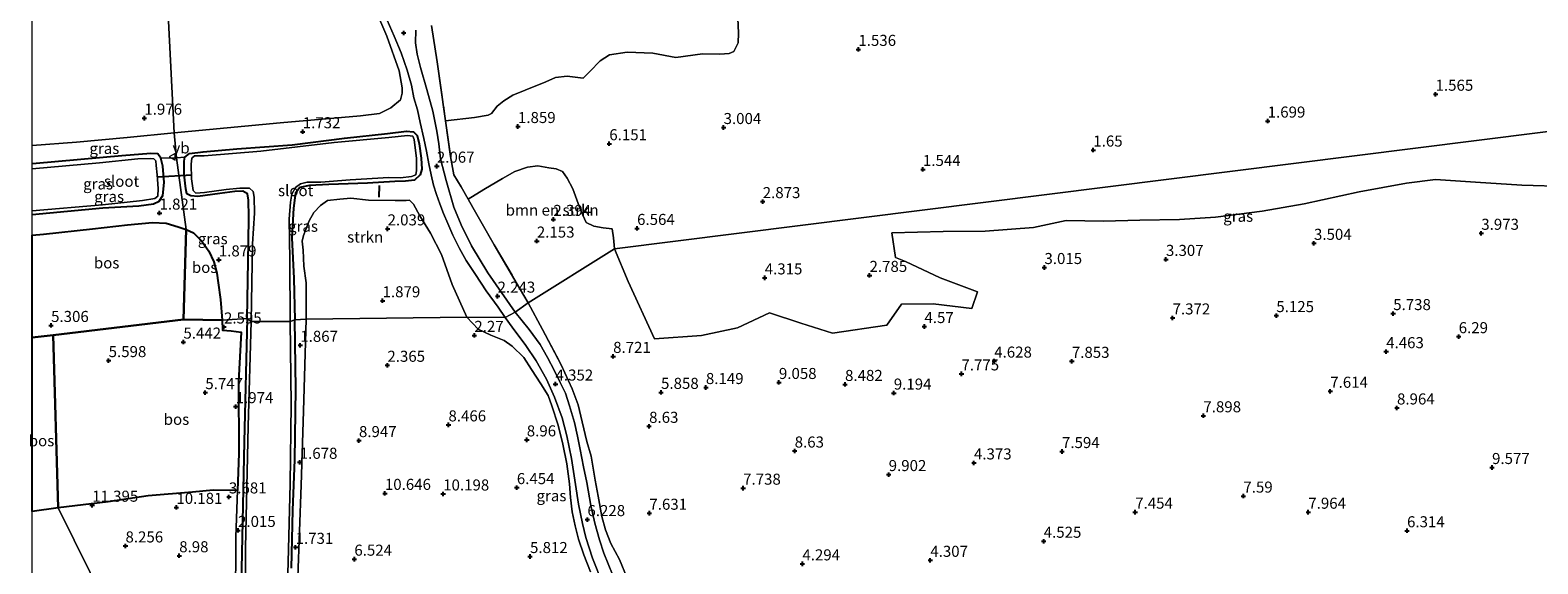
# Model space of a CAD drawing. Units: metres. Extents: x 29994 to 40010, y 399999 to 406252.
# Drawn here: x 30000 to 30341, y 401519 to 401640 of the extents above; entities that cross this region are included whole.
import ezdxf
from ezdxf.enums import TextEntityAlignment as Align

# ---------------------------------------------------------------- set-up
doc = ezdxf.new("R2010")
doc.units = ezdxf.units.M
doc.linetypes.add('IE-TERREINAFSCHEIDING', pattern=[10, 8, -2])
doc.layers.get('0').update_dxf_attribs({"lineweight": 25})
for name, color, linetype, lineweight in [('B-ME-GR-BOMENSTRUIKEN-GV-B6', 93, 'Continuous', 18), ('B-ME-GR-STRUIKEN-GV-B6', 93, 'Continuous', 18), ('B-ME-IE-GRASLAND-GV-B6', 93, 'Continuous', 18), ('B-ME-IE-HULPGEOMETRIE-L-B1', 53, 'Continuous', 18), ('B-ME-IE-TERREINAFSCHEIDING-RASTERHEKWERK-L-B1', 8, 'IE-TERREINAFSCHEIDING', 18), ('B-ME-OG-WATER-GV-B6', 153, 'Continuous', 18), ('B-ME-VH-VERH_SOORT-HALF_VERHARDING-GV-B6', 8, 'IE-TERREINAFSCHEIDING-NATUURLIJK-HOUTWAL', 18), ('B-ME-VW-MEUBILAIR_WEGMEUBILAIR-VERKEERSBORD-S-B1', 8, 'Continuous', 18)]:
    doc.layers.add(name, color=color, linetype=linetype, lineweight=lineweight)
for name, color, linetype in [('B-ME-GR-BOS-GV-B6', 10, 'Continuous'), ('B-ME-GW-HOOGTEPUNT-S-B1', 10, 'Continuous'), ('B-ME-GW-INSTEEKWATERGANG-L-B1', 10, 'Continuous'), ('B-ME-IE-TERREINAFSCHEIDING-SCHRIKHEK-L-B1', 10, 'Continuous'), ('B-ME-KW-DUIKER-L-B1', 10, 'Continuous')]:
    doc.layers.add(name, color=color, linetype=linetype)
doc.styles.add('NLCS-ISO', font='NLCS-ISO.TTF')
doc.linetypes.add('IE-TERREINAFSCHEIDING-NATUURLIJK-HOUTWAL', pattern='A,7,-1.5,[67,NLCS.SHX,S=0.75,R=45,X=0,Y=0],-1.5,7,-1.5,[70,NLCS.SHX,S=0.75,R=0,X=0,Y=0],-1.5', length=20)

# ---------------------------------------------------------------- blocks, each defined once
blk = doc.blocks.new('hoogtepunt')
for p, q in [((-0.5, 0), (0.5, 0)), ((0, 0.5), (0, -0.5))]:
    blk.add_line(p, q)
blk = doc.blocks.new('verkeersbord')
for p, q in [((0, 0.75), (-0.75, -0.625)), ((0.75, -0.625), (0, 0.75)), ((-0.75, -0.625), (0.75, -0.625))]:
    blk.add_line(p, q)

msp = doc.modelspace()

# ---------------------------------------------------------------- linework, layer by layer
at = {"layer": 'B-ME-GR-BOMENSTRUIKEN-GV-B6'}
for points in [[(30024.344, 401769.678, 6.571), (30032.108, 401616.439, 1.898), (30021.467, 401615.426, 1.898), (30010.056, 401614.35, 1.857), (30000, 401613.637, 1.8283)], [(30056.088, 401618.734, 1.675), (30032.108, 401616.439, 1.898), (30024.344, 401769.678, 6.571)], [(30000, 401613.637, 1.8283), (30000, 401737.9838, 5.8018)], [(30077.677, 401644.279, 2.133), (30080.21, 401638.299, 2.133), (30082.99, 401630.528, 2.174), (30083.704, 401626.678, 1.969), (30083.719, 401625.445, 1.892), (30083.306, 401623.97, 1.892), (30081.107, 401622.142, 1.892), (30078.522, 401620.87, 1.892), (30074.284, 401620.299, 1.888), (30056.088, 401618.734, 1.675)], [(30131.699, 401590.225, 5.922), (30112.143, 401578.043, 2.296), (30110.239, 401581.377, 2.141), (30104.464, 401591.147, 1.933), (30099.642, 401599.607, 1.961), (30098.598, 401601.484, 1.961), (30102.143, 401603.674, 1.965), (30106.404, 401606.165, 1.904), (30109.145, 401607.706, 1.781), (30112.034, 401608.735, 1.781), (30114.379, 401608.995, 2.182), (30116.838, 401608.549, 2.709), (30118.517, 401608.298, 3.118), (30119.955, 401607.714, 3.551), (30120.988, 401606.222, 3.555), (30122.248, 401603.788, 3.94), (30123.172, 401601.326, 3.94), (30124.179, 401598.712, 3.94), (30125.307, 401596.222, 4.426), (30127.032, 401595.359, 4.708), (30129.157, 401594.994, 5.203), (30131.149, 401594.78, 5.464), (30131.44, 401592.703, 5.464), (30131.699, 401590.225, 5.922)], [(30131.699, 401590.225, 5.922), (30134.764, 401582.834, 6.643), (30140.741, 401569.917, 7.849), (30151.343, 401570.611, 7.569), (30159.505, 401572.343, 6.578), (30166.78, 401575.783, 5.335), (30173.833, 401573.446, 5.339), (30181.027, 401571.188, 4.434), (30193.318, 401572.987, 4.434), (30196.578, 401577.705, 3.76), (30203.769, 401577.763, 3.616), (30212.523, 401576.776, 3.751), (30213.804, 401580.534, 3.533), (30205.354, 401583.683, 3.373), (30197.514, 401587.345, 3.188), (30195.247, 401588.257, 3.188), (30194.384, 401593.827, 2.764), (30206.056, 401594.157, 2.595), (30215.528, 401594.209, 2.595), (30226.454, 401595.063, 2.418), (30233.851, 401596.617, 2.2), (30242.272, 401596.524, 2.2), (30250.475, 401596.711, 2.299), (30259.482, 401596.835, 2.373), (30267.605, 401597.395, 2.373), (30278.172, 401598.792, 2.484), (30287.669, 401600.422, 2.484), (30300.125, 401603.147, 2.484), (30310.774, 401605.083, 2.381), (30317.394, 401605.887, 2.209), (30326.445, 401605.3, 2.209), (30336.925, 401604.66, 2.316), (30347.099, 401604.31, 2.316)], [(30134.585, 401515.784, 5.574), (30132.802, 401519.959, 6.183), (30130.887, 401523.568, 6.306), (30129.657, 401526.718, 6.421), (30128.865, 401529.67, 6.491), (30127.988, 401534.278, 6.709), (30127.302, 401537.92, 6.713), (30126.389, 401543.332, 6.458), (30125.419, 401546.676, 6.458), (30124.367, 401551.1, 6.236), (30123.519, 401554.957, 5.66), (30122.126, 401558.588, 5.105), (30119.605, 401564.009, 4.393), (30115.437, 401571.955, 2.826), (30112.143, 401578.043, 2.296), (30131.699, 401590.225, 5.922)], [(30005.881, 401531.631, 11.384), (30017.201, 401533.002, 10.984), (30026.266, 401534.378, 10.021), (30036.308, 401535.176, 9.025), (30040.949, 401535.658, 5.701), (30046.472, 401535.583, 1.999), (30046.097, 401525.135, 1.995), (30045.996, 401509.598, 2.007), (30045.649, 401495.621, 2.007), (30045.363, 401486.489, 1.966), (30044.876, 401479.934, 1.962), (30043.925, 401473.462, 2.036), (30042.406, 401466.582, 2.04), (30042.092, 401463.457, 2.04), (30042.022, 401461.429, 2.04), (30042.489, 401458.71, 2.04), (30043.697, 401456.689, 2.04), (30045.534, 401454.811, 2.04), (30046.721, 401452.904, 2.065), (30047.697, 401451.033, 2.118), (30048.726, 401447.891, 2.118), (30049.232, 401444.032, 2.118), (30005.881, 401531.631, 11.384)], [(30000, 401410.5003, 2.971), (30000, 401530.8012, 11.1662), (30005.881, 401531.631, 11.384), (30049.232, 401444.032, 2.118)]]:
    msp.add_polyline3d(points, dxfattribs=at)
at = {"layer": 'B-ME-GR-BOS-GV-B6'}
for points in [[(30000, 401570.1704, 2.0541), (30000, 401593.2998, 1.804), (30002.579, 401593.571, 1.804), (30013.655, 401594.74, 1.804), (30021.597, 401595.655, 1.845), (30027.23, 401596.222, 1.845), (30030.338, 401596.036, 1.845), (30033.028, 401595.249, 1.841), (30034.834, 401594.594, 1.845), (30034.214, 401574.286, 1.845), (30004.768, 401570.744, 2.025), (30000, 401570.1704, 2.0541)], [(30034.834, 401594.594, 1.845), (30036.511, 401593.819, 1.822), (30038.351, 401592.007, 1.777), (30039.984, 401589.728, 1.716), (30041.084, 401587.3, 1.716), (30041.748, 401584.764, 1.716), (30042.073, 401582.519, 1.924), (30042.602, 401578.812, 2.051), (30042.951, 401574.076, 2.313), (30034.214, 401574.286, 1.845), (30034.834, 401594.594, 1.845)], [(30005.881, 401531.631, 11.384), (30004.768, 401570.744, 2.025), (30034.214, 401574.286, 1.845), (30042.951, 401574.076, 2.313), (30043.068, 401571.819, 2.414), (30045.049, 401571.666, 2.418), (30047.244, 401571.359, 2.036), (30046.691, 401560.239, 2.007), (30046.772, 401543.916, 2.003), (30046.472, 401535.583, 1.999), (30040.949, 401535.658, 5.701), (30036.308, 401535.176, 9.025), (30026.266, 401534.378, 10.021), (30017.201, 401533.002, 10.984), (30005.881, 401531.631, 11.384)], [(30000, 401530.8012, 11.1662), (30000, 401570.1704, 2.0541), (30004.768, 401570.744, 2.025), (30005.881, 401531.631, 11.384), (30000, 401530.8012, 11.1662)]]:
    msp.add_polyline3d(points, dxfattribs=at)
at = {"layer": 'B-ME-GR-STRUIKEN-GV-B6'}
for points in [[(30159.593, 401642.39, 2.264), (30159.707, 401639.016, 2.349), (30159.642, 401636.843, 2.599), (30158.709, 401634.868, 2.787), (30157.614, 401634.394, 2.832), (30155.506, 401634.26, 3.085), (30151.57, 401634.321, 3.474), (30145.557, 401633.518, 3.931), (30140.383, 401634.505, 4.831), (30134.584, 401634.713, 5.657), (30130.601, 401634.093, 5.657), (30128.431, 401632.781, 5.657), (30126.148, 401630.351, 5.616), (30124.618, 401628.814, 5.493), (30122.832, 401629.034, 5.403), (30121.007, 401629.262, 4.831), (30118.328, 401628.997, 4.348), (30116.153, 401627.971, 3.78), (30111.534, 401626.136, 2.775), (30108.72, 401624.992, 1.957), (30106.677, 401623.741, 1.953), (30105.154, 401622.494, 1.683), (30103.863, 401620.836, 1.683), (30103.127, 401620.496, 1.683), (30100.055, 401619.943, 1.683), (30093.488, 401619.167, 1.776), (30093.333, 401620.277, 1.789), (30091.598, 401632.516, 2.116), (30090.302, 401640.745, 2.227)], [(30098.332, 401574.797, 2.121), (30062.002, 401574.363, 1.777), (30061.983, 401582.541, 1.92), (30061.482, 401586.33, 1.875), (30061.308, 401589.931, 1.871), (30061.09, 401591.985, 1.871), (30061.371, 401593.239, 1.871), (30061.926, 401594.632, 1.806), (30062.644, 401596.576, 1.806), (30063.692, 401598.451, 1.806), (30065.185, 401600.052, 1.806), (30066.833, 401601.203, 1.806), (30069.619, 401601.449, 1.806), (30072.049, 401601.725, 1.806), (30076.1, 401601.231, 1.957), (30082.101, 401601.191, 2.047), (30084.61, 401601.203, 2.047), (30085.343, 401601.275, 2.047), (30086.273, 401600.36, 2.047), (30087.717, 401597.675, 2.133), (30090.058, 401593.787, 2.141), (30092.609, 401588.919, 2.141), (30095.027, 401582.153, 2.141), (30098.332, 401574.797, 2.121)], [(30060.062, 401515.98, 1.814), (30060.827, 401536.749, 1.785), (30061.343, 401553.553, 1.641), (30062.002, 401574.363, 1.777), (30098.332, 401574.797, 2.121)], [(30098.332, 401574.797, 2.121), (30100.864, 401572.101, 2.155), (30103.701, 401570.686, 2.155), (30106.738, 401569.523, 2.534), (30108.593, 401568.232, 2.883), (30111.172, 401565.638, 3.233), (30112.942, 401562.942, 3.673), (30115.028, 401559.711, 4.06), (30116.69, 401557.047, 4.484), (30117.55, 401554.754, 5.047), (30118.962, 401550.379, 5.541), (30120.023, 401546.023, 5.845), (30120.894, 401541.576, 6.174), (30121.493, 401537.098, 6.323), (30121.767, 401533.961, 6.323), (30122.146, 401530.787, 6.323), (30122.832, 401527.569, 6.203), (30123.577, 401524.594, 6.088), (30124.747, 401521.047, 5.928), (30126.289, 401517.194, 5.603)]]:
    msp.add_polyline3d(points, dxfattribs=at)
at = {"layer": 'B-ME-GW-INSTEEKWATERGANG-L-B1'}
for points in [[(30048.639, 401574.51, 1.806), (30048.942, 401591.802, 1.74), (30049.014, 401597.461, 1.724), (30048.942, 401601.208, 1.708), (30048.676, 401602.694, 1.712), (30047.643, 401603.309, 1.712), (30045.871, 401603.193, 1.712), (30042.464, 401602.736, 1.708), (30037.51, 401602.09, 1.646), (30035.871, 401602.201, 1.646), (30035.005, 401602.675, 1.646), (30034.736, 401603.777, 1.646), (30034.395, 401607.077, 1.646), (30034.383, 401610.094, 1.646), (30034.546, 401610.964, 1.65), (30035.566, 401611.797, 1.65), (30038.672, 401612.201, 1.65), (30046.297, 401612.875, 1.65), (30058.825, 401613.746, 1.65), (30070.639, 401615.287, 1.757), (30080.339, 401616.326, 1.757), (30084.645, 401616.882, 1.757), (30086.272, 401616.675, 1.757), (30087.092, 401615.884, 1.773), (30087.518, 401614.008, 1.773), (30088.007, 401610.713, 1.773), (30088.133, 401608.266, 1.773), (30087.793, 401606.958, 1.708), (30086.452, 401605.732, 1.708), (30084.435, 401605.516, 1.708), (30082.018, 401605.498, 1.708), (30075.853, 401605.093, 1.712), (30067.125, 401604.788, 1.712), (30062.698, 401604.558, 1.712), (30060.509, 401604.105, 1.712), (30059.57, 401602.814, 1.712), (30059.395, 401601.748, 1.712), (30059.13, 401599.464, 1.712), (30058.765, 401592.71, 1.728), (30059.153, 401583.508, 1.728), (30059.407, 401574.15, 1.732)], [(30000, 401598.0239, 1.6706), (30016.027, 401599.49, 1.694), (30024.135, 401599.967, 1.694), (30027.435, 401600.388, 1.719), (30028.767, 401601.006, 1.69), (30029.54, 401602.265, 1.67), (30029.859, 401605.227, 1.674), (30029.567, 401608.966, 1.674), (30029.125, 401610.778, 1.674), (30028.403, 401611.692, 1.674), (30026.823, 401611.813, 1.674), (30020.268, 401611.262, 1.682), (30000.924, 401609.52, 1.731), (30000, 401609.4437, 1.7315)], [(30048.639, 401574.51, 1.806), (30047.956, 401546.623, 1.879), (30047.271, 401514.235, 1.838)], [(30058.677, 401518.037, 1.793), (30058.925, 401531.096, 1.793), (30059.378, 401542.51, 1.752), (30059.627, 401558.597, 1.838), (30059.407, 401574.15, 1.732)]]:
    msp.add_polyline3d(points, dxfattribs=at)
at = {"layer": 'B-ME-IE-GRASLAND-GV-B6'}
for points in [[(30032.681, 401610.813, 1.792), (30032.108, 401616.439, 1.898), (30056.088, 401618.734, 1.675), (30074.284, 401620.299, 1.888), (30078.522, 401620.87, 1.892), (30081.107, 401622.142, 1.892), (30083.306, 401623.97, 1.892), (30083.719, 401625.445, 1.892), (30083.704, 401626.678, 1.969), (30082.99, 401630.528, 2.174), (30080.21, 401638.299, 2.133), (30077.677, 401644.279, 2.133)], [(30080.294, 401641.947, 1.949), (30081.854, 401638.309, 1.949), (30083.45, 401634.552, 1.949), (30084.796, 401630.627, 1.912), (30085.763, 401627.242, 1.916), (30086.361, 401624.367, 1.916), (30087.144, 401621.654, 1.916), (30087.752, 401618.842, 1.916), (30088.55, 401615.198, 1.916), (30089.207, 401612.319, 1.916), (30089.695, 401609.437, 1.916), (30090.231, 401606.969, 1.916), (30090.764, 401604.605, 1.92), (30091.458, 401602.532, 1.973), (30092.199, 401600.387, 1.973), (30093.035, 401598.26, 1.973), (30093.983, 401595.95, 1.973), (30095.15, 401593.354, 2.01), (30096.629, 401590.289, 2.01), (30098.187, 401587.571, 2.014), (30100.254, 401584.468, 2.084), (30102.718, 401580.768, 2.08), (30105.369, 401577.028, 2.174), (30106.977, 401574.739, 2.341), (30098.332, 401574.797, 2.121), (30095.027, 401582.153, 2.141), (30092.609, 401588.919, 2.141), (30090.058, 401593.787, 2.141), (30087.717, 401597.675, 2.133), (30086.273, 401600.36, 2.047), (30085.343, 401601.275, 2.047), (30084.61, 401601.203, 2.047), (30082.101, 401601.191, 2.047), (30076.1, 401601.231, 1.957), (30072.049, 401601.725, 1.806), (30069.619, 401601.449, 1.806), (30066.833, 401601.203, 1.806), (30065.185, 401600.052, 1.806), (30063.692, 401598.451, 1.806), (30062.644, 401596.576, 1.806), (30061.926, 401594.632, 1.806), (30061.371, 401593.239, 1.871), (30061.09, 401591.985, 1.871), (30061.308, 401589.931, 1.871), (30061.482, 401586.33, 1.875), (30061.983, 401582.541, 1.92), (30062.002, 401574.363, 1.777), (30059.407, 401574.15, 1.732), (30059.153, 401583.508, 1.728), (30058.765, 401592.71, 1.728), (30059.13, 401599.464, 1.712), (30059.395, 401601.748, 1.712), (30059.57, 401602.814, 1.712), (30060.509, 401604.105, 1.712), (30062.698, 401604.558, 1.712), (30067.125, 401604.788, 1.712), (30075.853, 401605.093, 1.712), (30082.018, 401605.498, 1.708), (30084.435, 401605.516, 1.708), (30086.452, 401605.732, 1.708), (30087.793, 401606.958, 1.708), (30088.133, 401608.266, 1.773), (30088.007, 401610.713, 1.773), (30087.518, 401614.008, 1.773), (30087.092, 401615.884, 1.773), (30086.272, 401616.675, 1.757), (30084.645, 401616.882, 1.757), (30080.339, 401616.326, 1.757), (30070.639, 401615.287, 1.757), (30058.825, 401613.746, 1.65), (30046.297, 401612.875, 1.65), (30038.672, 401612.201, 1.65), (30035.566, 401611.797, 1.65), (30034.546, 401610.964, 1.65), (30032.681, 401610.813, 1.792)], [(30090.302, 401640.745, 2.227), (30091.598, 401632.516, 2.116), (30093.333, 401620.277, 1.789), (30093.488, 401619.167, 1.776), (30094.612, 401611.135, 1.679), (30095.387, 401606.943, 1.691), (30097.042, 401604.281, 1.961), (30098.598, 401601.484, 1.961), (30099.642, 401599.607, 1.961), (30104.464, 401591.147, 1.933), (30110.239, 401581.377, 2.141), (30112.143, 401578.043, 2.296)], [(30131.699, 401590.225, 5.922), (30131.44, 401592.703, 5.464), (30131.149, 401594.78, 5.464), (30129.157, 401594.994, 5.203), (30127.032, 401595.359, 4.708), (30125.307, 401596.222, 4.426), (30124.179, 401598.712, 3.94), (30123.172, 401601.326, 3.94), (30122.248, 401603.788, 3.94), (30120.988, 401606.222, 3.555), (30119.955, 401607.714, 3.551), (30118.517, 401608.298, 3.118), (30116.838, 401608.549, 2.709), (30114.379, 401608.995, 2.182), (30112.034, 401608.735, 1.781), (30109.145, 401607.706, 1.781), (30106.404, 401606.165, 1.904), (30102.143, 401603.674, 1.965), (30098.598, 401601.484, 1.961), (30097.042, 401604.281, 1.961), (30095.387, 401606.943, 1.691), (30094.612, 401611.135, 1.679), (30093.488, 401619.167, 1.776), (30100.055, 401619.943, 1.683), (30103.127, 401620.496, 1.683), (30103.863, 401620.836, 1.683), (30105.154, 401622.494, 1.683), (30106.677, 401623.741, 1.953), (30108.72, 401624.992, 1.957), (30111.534, 401626.136, 2.775), (30116.153, 401627.971, 3.78), (30118.328, 401628.997, 4.348), (30121.007, 401629.262, 4.831), (30122.832, 401629.034, 5.403), (30124.618, 401628.814, 5.493), (30126.148, 401630.351, 5.616), (30128.431, 401632.781, 5.657), (30130.601, 401634.093, 5.657), (30134.584, 401634.713, 5.657), (30140.383, 401634.505, 4.831), (30145.557, 401633.518, 3.931), (30151.57, 401634.321, 3.474), (30155.506, 401634.26, 3.085), (30157.614, 401634.394, 2.832), (30158.709, 401634.868, 2.787), (30159.642, 401636.843, 2.599), (30159.707, 401639.016, 2.349), (30159.593, 401642.39, 2.264)], [(30112.143, 401578.043, 2.296), (30109.239, 401575.95, 2.488), (30103.05, 401584.822, 2.1), (30099.388, 401590.924, 2.043), (30097.039, 401595.697, 2.047), (30095.406, 401599.664, 2.1), (30093.599, 401605.658, 2.104), (30092.388, 401610.58, 2.01), (30091.956, 401614.016, 2.014), (30091.55, 401616.866, 2.014), (30090.595, 401621.391, 2.141), (30089.257, 401626.238, 2.051), (30087.806, 401631.259, 2.055), (30087.054, 401634.228, 2.055), (30086.686, 401636.81, 2.055), (30086.757, 401639.723, 2.055)], [(30410.631, 401625.292, 1.499), (30131.699, 401590.225, 5.922)], [(30131.699, 401590.225, 5.922), (30410.631, 401625.292, 1.499)], [(30000, 401609.4437, 1.7315), (30000, 401613.637, 1.8283), (30010.056, 401614.35, 1.857), (30021.467, 401615.426, 1.898), (30032.108, 401616.439, 1.898), (30032.681, 401610.813, 1.792), (30029.125, 401610.778, 1.674), (30028.403, 401611.692, 1.674), (30026.823, 401611.813, 1.674), (30020.268, 401611.262, 1.682), (30000.924, 401609.52, 1.731), (30000, 401609.4437, 1.7315)], [(30059.407, 401574.15, 1.732), (30058.393, 401573.8, 1.528), (30058.315, 401587.756, 1.528), (30058.111, 401596.97, 1.528), (30058.398, 401600.827, 1.528), (30058.705, 401602.605, 1.528), (30059.593, 401604.125, 1.528), (30060.696, 401604.904, 1.528), (30062.209, 401605.3, 1.528), (30065.281, 401605.353, 1.528), (30071.959, 401605.816, 1.528), (30080.637, 401606.364, 1.528), (30083.339, 401606.326, 1.528), (30085.78, 401606.578, 1.528), (30086.776, 401606.951, 1.528), (30086.892, 401607.991, 1.528), (30086.905, 401610.636, 1.528), (30086.425, 401614.986, 1.528), (30086.086, 401615.693, 1.528), (30084.892, 401615.839, 1.528), (30080.686, 401615.451, 1.528), (30068.323, 401614.271, 1.528), (30051.76, 401612.361, 1.528), (30038.933, 401611.263, 1.528), (30036.706, 401611.246, 1.528), (30036.132, 401610.779, 1.528), (30035.941, 401609.389, 1.528), (30036.044, 401606.067, 1.528), (30036.427, 401603.409, 1.528), (30037.013, 401602.85, 1.528), (30038.973, 401602.978, 1.528), (30043.856, 401603.658, 1.528), (30046.971, 401603.964, 1.528), (30049.139, 401603.937, 1.528), (30050.013, 401603.174, 1.528), (30050.203, 401601.929, 1.528), (30050.282, 401598.307, 1.528), (30049.868, 401591.335, 1.528), (30049.57, 401573.822, 1.528), (30048.639, 401574.51, 1.806), (30048.942, 401591.802, 1.74), (30049.014, 401597.461, 1.724), (30048.942, 401601.208, 1.708), (30048.676, 401602.694, 1.712), (30047.643, 401603.309, 1.712), (30045.871, 401603.193, 1.712), (30042.464, 401602.736, 1.708), (30037.51, 401602.09, 1.646), (30035.871, 401602.201, 1.646), (30035.005, 401602.675, 1.646), (30034.736, 401603.777, 1.646), (30034.395, 401607.077, 1.646), (30034.383, 401610.094, 1.646), (30034.546, 401610.964, 1.65), (30035.566, 401611.797, 1.65), (30038.672, 401612.201, 1.65), (30046.297, 401612.875, 1.65), (30058.825, 401613.746, 1.65), (30070.639, 401615.287, 1.757), (30080.339, 401616.326, 1.757), (30084.645, 401616.882, 1.757), (30086.272, 401616.675, 1.757), (30087.092, 401615.884, 1.773), (30087.518, 401614.008, 1.773), (30088.007, 401610.713, 1.773), (30088.133, 401608.266, 1.773), (30087.793, 401606.958, 1.708), (30086.452, 401605.732, 1.708), (30084.435, 401605.516, 1.708), (30082.018, 401605.498, 1.708), (30075.853, 401605.093, 1.712), (30067.125, 401604.788, 1.712), (30062.698, 401604.558, 1.712), (30060.509, 401604.105, 1.712), (30059.57, 401602.814, 1.712), (30059.395, 401601.748, 1.712), (30059.13, 401599.464, 1.712), (30058.765, 401592.71, 1.728), (30059.153, 401583.508, 1.728), (30059.407, 401574.15, 1.732)], [(30000, 401598.0239, 1.6706), (30000, 401598.8683, 1.702), (30015.934, 401600.216, 1.702), (30024.93, 401601.145, 1.694), (30027.761, 401601.64, 1.694), (30028.461, 401602.131, 1.694), (30028.525, 401603.856, 1.694), (30028.315, 401606.993, 1.694), (30028.071, 401609.118, 1.694), (30027.951, 401610.119, 1.694), (30027.518, 401610.608, 1.694), (30026.846, 401610.664, 1.694), (30023.921, 401610.592, 1.694), (30015.212, 401609.707, 1.694), (30000, 401608.3188, 1.694), (30000, 401609.4437, 1.7315), (30000.924, 401609.52, 1.731), (30020.268, 401611.262, 1.682), (30026.823, 401611.813, 1.674), (30028.403, 401611.692, 1.674), (30029.125, 401610.778, 1.674), (30029.567, 401608.966, 1.674), (30029.859, 401605.227, 1.674), (30029.54, 401602.265, 1.67), (30028.767, 401601.006, 1.69), (30027.435, 401600.388, 1.719), (30024.135, 401599.967, 1.694), (30016.027, 401599.49, 1.694), (30000, 401598.0239, 1.6706)], [(30000, 401593.2998, 1.804), (30000, 401598.0239, 1.6706), (30016.027, 401599.49, 1.694), (30024.135, 401599.967, 1.694), (30027.435, 401600.388, 1.719), (30028.767, 401601.006, 1.69), (30029.54, 401602.265, 1.67), (30029.859, 401605.227, 1.674), (30029.567, 401608.966, 1.674), (30029.125, 401610.778, 1.674), (30032.681, 401610.813, 1.792), (30034.834, 401594.594, 1.845), (30033.028, 401595.249, 1.841), (30030.338, 401596.036, 1.845), (30027.23, 401596.222, 1.845), (30021.597, 401595.655, 1.845), (30013.655, 401594.74, 1.804), (30002.579, 401593.571, 1.804), (30000, 401593.2998, 1.804)], [(30032.681, 401610.813, 1.792), (30034.546, 401610.964, 1.65), (30034.383, 401610.094, 1.646), (30034.395, 401607.077, 1.646), (30034.736, 401603.777, 1.646), (30035.005, 401602.675, 1.646), (30035.871, 401602.201, 1.646), (30037.51, 401602.09, 1.646), (30042.464, 401602.736, 1.708), (30045.871, 401603.193, 1.712), (30047.643, 401603.309, 1.712), (30048.676, 401602.694, 1.712), (30048.942, 401601.208, 1.708), (30049.014, 401597.461, 1.724), (30048.942, 401591.802, 1.74), (30048.639, 401574.51, 1.806), (30042.951, 401574.076, 2.313), (30042.602, 401578.812, 2.051), (30042.073, 401582.519, 1.924), (30041.748, 401584.764, 1.716), (30041.084, 401587.3, 1.716), (30039.984, 401589.728, 1.716), (30038.351, 401592.007, 1.777), (30036.511, 401593.819, 1.822), (30034.834, 401594.594, 1.845), (30032.681, 401610.813, 1.792)], [(30347.099, 401604.31, 2.316), (30336.925, 401604.66, 2.316), (30326.445, 401605.3, 2.209), (30317.394, 401605.887, 2.209), (30310.774, 401605.083, 2.381), (30300.125, 401603.147, 2.484), (30287.669, 401600.422, 2.484), (30278.172, 401598.792, 2.484), (30267.605, 401597.395, 2.373), (30259.482, 401596.835, 2.373), (30250.475, 401596.711, 2.299), (30242.272, 401596.524, 2.2), (30233.851, 401596.617, 2.2), (30226.454, 401595.063, 2.418), (30215.528, 401594.209, 2.595), (30206.056, 401594.157, 2.595), (30194.384, 401593.827, 2.764), (30195.247, 401588.257, 3.188), (30197.514, 401587.345, 3.188), (30205.354, 401583.683, 3.373), (30213.804, 401580.534, 3.533), (30212.523, 401576.776, 3.751), (30203.769, 401577.763, 3.616), (30196.578, 401577.705, 3.76), (30193.318, 401572.987, 4.434), (30181.027, 401571.188, 4.434), (30173.833, 401573.446, 5.339), (30166.78, 401575.783, 5.335), (30159.505, 401572.343, 6.578), (30151.343, 401570.611, 7.569), (30140.741, 401569.917, 7.849), (30134.764, 401582.834, 6.643), (30131.699, 401590.225, 5.922)], [(30131.242, 401516.564, 5.434), (30129.327, 401521.398, 5.734), (30128.279, 401524.417, 6.026), (30127.231, 401528.154, 6.179), (30126.364, 401532.191, 6.253), (30125.411, 401537.353, 6.195), (30124.684, 401540.956, 6.092), (30123.906, 401544.818, 5.915), (30123.309, 401547.898, 5.656), (30122.638, 401550.977, 5.364), (30121.552, 401554.73, 5.088), (30120.593, 401557.565, 4.726), (30119.382, 401560.037, 4.229), (30118.121, 401562.619, 3.904), (30116.578, 401565.692, 3.55), (30114.898, 401568.586, 3.081), (30112.426, 401571.981, 2.653), (30109.239, 401575.95, 2.488), (30112.143, 401578.043, 2.296)], [(30112.143, 401578.043, 2.296), (30115.437, 401571.955, 2.826), (30119.605, 401564.009, 4.393), (30122.126, 401558.588, 5.105), (30123.519, 401554.957, 5.66), (30124.367, 401551.1, 6.236), (30125.419, 401546.676, 6.458), (30126.389, 401543.332, 6.458), (30127.302, 401537.92, 6.713), (30127.988, 401534.278, 6.709), (30128.865, 401529.67, 6.491), (30129.657, 401526.718, 6.421), (30130.887, 401523.568, 6.306), (30132.802, 401519.959, 6.183), (30134.585, 401515.784, 5.574)], [(30045.996, 401509.598, 2.007), (30046.097, 401525.135, 1.995), (30046.472, 401535.583, 1.999), (30046.772, 401543.916, 2.003), (30046.691, 401560.239, 2.007), (30047.244, 401571.359, 2.036), (30045.049, 401571.666, 2.418), (30043.068, 401571.819, 2.414), (30042.951, 401574.076, 2.313), (30048.639, 401574.51, 1.806), (30047.956, 401546.623, 1.879), (30047.271, 401514.235, 1.838)], [(30047.271, 401514.235, 1.838), (30047.956, 401546.623, 1.879), (30048.639, 401574.51, 1.806), (30049.57, 401573.822, 1.528), (30048.849, 401550.102, 1.53), (30048.244, 401522.614, 1.53), (30048.238, 401496.018, 1.53)], [(30057.374, 401501.947, 1.53), (30057.869, 401519.35, 1.53), (30058.328, 401537.118, 1.53), (30058.6, 401555.013, 1.53), (30058.393, 401573.8, 1.528), (30059.407, 401574.15, 1.732)], [(30058.677, 401518.037, 1.793), (30058.925, 401531.096, 1.793), (30059.378, 401542.51, 1.752), (30059.627, 401558.597, 1.838), (30059.407, 401574.15, 1.732), (30062.002, 401574.363, 1.777), (30061.343, 401553.553, 1.641), (30060.827, 401536.749, 1.785), (30060.062, 401515.98, 1.814)], [(30059.407, 401574.15, 1.732), (30059.627, 401558.597, 1.838), (30059.378, 401542.51, 1.752), (30058.925, 401531.096, 1.793), (30058.677, 401518.037, 1.793)], [(30126.289, 401517.194, 5.603), (30124.747, 401521.047, 5.928), (30123.577, 401524.594, 6.088), (30122.832, 401527.569, 6.203), (30122.146, 401530.787, 6.323), (30121.767, 401533.961, 6.323), (30121.493, 401537.098, 6.323), (30120.894, 401541.576, 6.174), (30120.023, 401546.023, 5.845), (30118.962, 401550.379, 5.541), (30117.55, 401554.754, 5.047), (30116.69, 401557.047, 4.484), (30115.028, 401559.711, 4.06), (30112.942, 401562.942, 3.673), (30111.172, 401565.638, 3.233), (30108.593, 401568.232, 2.883), (30106.738, 401569.523, 2.534), (30103.701, 401570.686, 2.155), (30100.864, 401572.101, 2.155), (30098.332, 401574.797, 2.121), (30106.977, 401574.739, 2.341)], [(30106.977, 401574.739, 2.341), (30108.598, 401572.511, 2.492), (30111.68, 401568.401, 2.961), (30113.982, 401564.885, 3.381), (30116.329, 401560.736, 3.673), (30118.14, 401556.702, 4.599), (30119.886, 401551.983, 5.15), (30120.918, 401547.938, 5.631), (30121.967, 401542.833, 6.059), (30122.857, 401536.97, 6.162), (30123.544, 401532.467, 6.191), (30124.472, 401528.081, 6.055), (30125.245, 401524.944, 5.977), (30126.753, 401520.282, 5.533), (30129.079, 401514.397, 5.064)]]:
    msp.add_polyline3d(points, dxfattribs=at)
at = {"layer": 'B-ME-IE-HULPGEOMETRIE-L-B1'}
for q in [(30034.214, 401574.286, 1.845), (30000, 401570.1704, 2.0541)]:
    msp.add_line((30004.768, 401570.744, 2.025), q, dxfattribs=at)
for points in [[(30034.214, 401574.286, 1.845), (30034.834, 401594.594, 1.845), (30032.681, 401610.813, 1.792), (30032.108, 401616.439, 1.898), (30024.344, 401769.678, 6.571), (30025.097, 401771.424, 6.673), (30025.463, 401774.185, 6.857), (30025.91, 401775.991, 6.902), (30024.225, 401854.296, 14.113), (30000, 401910.5574, 11.8854)], [(30034.214, 401574.286, 1.845), (30042.951, 401574.076, 2.313), (30048.639, 401574.51, 1.806), (30049.57, 401573.822, 1.528), (30058.393, 401573.8, 1.528), (30059.407, 401574.15, 1.732), (30062.002, 401574.363, 1.777), (30098.332, 401574.797, 2.121), (30106.977, 401574.739, 2.341), (30109.239, 401575.95, 2.488), (30112.143, 401578.043, 2.296), (30131.699, 401590.225, 5.922), (30410.631, 401625.292, 1.499)], [(30152.503, 400940.46, 1.364), (30143.691, 401061.138, 1.339), (30120.598, 401128.744, 1.579), (30120.29, 401129.647, 1.238), (30119.987, 401130.533, 1.579), (30119.868, 401130.882, 1.579), (30115.667, 401153.71, 2.176), (30113.601, 401164.892, 5.467), (30112.17, 401172.637, 3.598), (30110.24, 401181.919, 2.93), (30108.474, 401183.851, 2.901), (30108.301, 401184.882, 2.627), (30107.585, 401186.602, 2.114), (30106.765, 401188.794, 2.045), (30101.523, 401208.146, 2.377), (30100.999, 401213.972, 2.274), (30086.732, 401309.444, 2.274), (30062.733, 401437.601, 2.274), (30053.596, 401442.858, 2.065), (30051.696, 401443.006, 2.168), (30049.232, 401444.032, 2.118), (30005.881, 401531.631, 11.384), (30004.768, 401570.744, 2.025)]]:
    msp.add_polyline3d(points, dxfattribs=at)
at = {"layer": 'B-ME-IE-TERREINAFSCHEIDING-RASTERHEKWERK-L-B1'}
for p, q in [((30029.125, 401610.778, 1.674), (30032.681, 401610.813, 1.792)), ((30032.681, 401610.813, 1.792), (30034.546, 401610.964, 1.65))]:
    msp.add_line(p, q, dxfattribs=at)
for points in [[(30090.302, 401640.745, 2.227), (30091.598, 401632.516, 2.116), (30093.333, 401620.277, 1.789), (30093.488, 401619.167, 1.776), (30094.612, 401611.135, 1.679), (30095.387, 401606.943, 1.691), (30097.042, 401604.281, 1.961), (30098.598, 401601.484, 1.961), (30099.642, 401599.607, 1.961), (30104.464, 401591.147, 1.933), (30110.239, 401581.377, 2.141), (30112.143, 401578.043, 2.296)], [(30112.143, 401578.043, 2.296), (30115.437, 401571.955, 2.826), (30119.605, 401564.009, 4.393), (30122.126, 401558.588, 5.105), (30123.519, 401554.957, 5.66), (30124.367, 401551.1, 6.236), (30125.419, 401546.676, 6.458), (30126.389, 401543.332, 6.458), (30127.302, 401537.92, 6.713), (30127.988, 401534.278, 6.709), (30128.865, 401529.67, 6.491), (30129.657, 401526.718, 6.421), (30130.887, 401523.568, 6.306), (30132.802, 401519.959, 6.183), (30134.585, 401515.784, 5.574), (30136.241, 401512.584, 5.269)]]:
    msp.add_polyline3d(points, dxfattribs=at)
at = {"layer": 'B-ME-IE-TERREINAFSCHEIDING-SCHRIKHEK-L-B1'}
msp.add_line((30078.473, 401604.542, 2.668), (30078.379, 401601.923, 2.668), dxfattribs=at)
at = {"layer": 'B-ME-KW-DUIKER-L-B1'}
msp.add_line((30028.389, 401606.533, 1.694), (30036.095, 401606.966, 1.694), dxfattribs=at)
at = {"layer": 'B-ME-OG-WATER-GV-B6'}
for points in [[(30058.393, 401573.8, 1.528), (30049.57, 401573.822, 1.528), (30049.868, 401591.335, 1.528), (30050.282, 401598.307, 1.528), (30050.203, 401601.929, 1.528), (30050.013, 401603.174, 1.528), (30049.139, 401603.937, 1.528), (30046.971, 401603.964, 1.528), (30043.856, 401603.658, 1.528), (30038.973, 401602.978, 1.528), (30037.013, 401602.85, 1.528), (30036.427, 401603.409, 1.528), (30036.044, 401606.067, 1.528), (30035.941, 401609.389, 1.528), (30036.132, 401610.779, 1.528), (30036.706, 401611.246, 1.528), (30038.933, 401611.263, 1.528), (30051.76, 401612.361, 1.528), (30068.323, 401614.271, 1.528), (30080.686, 401615.451, 1.528), (30084.892, 401615.839, 1.528), (30086.086, 401615.693, 1.528), (30086.425, 401614.986, 1.528), (30086.905, 401610.636, 1.528), (30086.892, 401607.991, 1.528), (30086.776, 401606.951, 1.528), (30085.78, 401606.578, 1.528), (30083.339, 401606.326, 1.528), (30080.637, 401606.364, 1.528), (30071.959, 401605.816, 1.528), (30065.281, 401605.353, 1.528), (30062.209, 401605.3, 1.528), (30060.696, 401604.904, 1.528), (30059.593, 401604.125, 1.528), (30058.705, 401602.605, 1.528), (30058.398, 401600.827, 1.528), (30058.111, 401596.97, 1.528), (30058.315, 401587.756, 1.528), (30058.393, 401573.8, 1.528)], [(30000, 401598.8683, 1.702), (30000, 401608.3188, 1.694), (30015.212, 401609.707, 1.694), (30023.921, 401610.592, 1.694), (30026.846, 401610.664, 1.694), (30027.518, 401610.608, 1.694), (30027.951, 401610.119, 1.694), (30028.071, 401609.118, 1.694), (30028.315, 401606.993, 1.694), (30028.525, 401603.856, 1.694), (30028.461, 401602.131, 1.694), (30027.761, 401601.64, 1.694), (30024.93, 401601.145, 1.694), (30015.934, 401600.216, 1.702), (30000, 401598.8683, 1.702)], [(30048.238, 401496.018, 1.53), (30048.244, 401522.614, 1.53), (30048.849, 401550.102, 1.53), (30049.57, 401573.822, 1.528), (30058.393, 401573.8, 1.528), (30058.6, 401555.013, 1.53), (30058.328, 401537.118, 1.53), (30057.869, 401519.35, 1.53), (30057.374, 401501.947, 1.53)]]:
    msp.add_polyline3d(points, dxfattribs=at)
at = {"layer": 'B-ME-VH-VERH_SOORT-HALF_VERHARDING-GV-B6'}
for points in [[(30086.757, 401639.723, 2.055), (30086.686, 401636.81, 2.055), (30087.054, 401634.228, 2.055), (30087.806, 401631.259, 2.055), (30089.257, 401626.238, 2.051), (30090.595, 401621.391, 2.141), (30091.55, 401616.866, 2.014), (30091.956, 401614.016, 2.014), (30092.388, 401610.58, 2.01), (30093.599, 401605.658, 2.104), (30095.406, 401599.664, 2.1), (30097.039, 401595.697, 2.047), (30099.388, 401590.924, 2.043), (30103.05, 401584.822, 2.1), (30109.239, 401575.95, 2.488), (30106.977, 401574.739, 2.341), (30105.369, 401577.028, 2.174), (30102.718, 401580.768, 2.08), (30100.254, 401584.468, 2.084), (30098.187, 401587.571, 2.014), (30096.629, 401590.289, 2.01), (30095.15, 401593.354, 2.01), (30093.983, 401595.95, 1.973), (30093.035, 401598.26, 1.973), (30092.199, 401600.387, 1.973), (30091.458, 401602.532, 1.973), (30090.764, 401604.605, 1.92), (30090.231, 401606.969, 1.916), (30089.695, 401609.437, 1.916), (30089.207, 401612.319, 1.916), (30088.55, 401615.198, 1.916), (30087.752, 401618.842, 1.916), (30087.144, 401621.654, 1.916), (30086.361, 401624.367, 1.916), (30085.763, 401627.242, 1.916), (30084.796, 401630.627, 1.912), (30083.45, 401634.552, 1.949), (30081.854, 401638.309, 1.949), (30080.294, 401641.947, 1.949)], [(30129.079, 401514.397, 5.064), (30126.753, 401520.282, 5.533), (30125.245, 401524.944, 5.977), (30124.472, 401528.081, 6.055), (30123.544, 401532.467, 6.191), (30122.857, 401536.97, 6.162), (30121.967, 401542.833, 6.059), (30120.918, 401547.938, 5.631), (30119.886, 401551.983, 5.15), (30118.14, 401556.702, 4.599), (30116.329, 401560.736, 3.673), (30113.982, 401564.885, 3.381), (30111.68, 401568.401, 2.961), (30108.598, 401572.511, 2.492), (30106.977, 401574.739, 2.341), (30109.239, 401575.95, 2.488), (30112.426, 401571.981, 2.653), (30114.898, 401568.586, 3.081), (30116.578, 401565.692, 3.55), (30118.121, 401562.619, 3.904), (30119.382, 401560.037, 4.229), (30120.593, 401557.565, 4.726), (30121.552, 401554.73, 5.088), (30122.638, 401550.977, 5.364), (30123.309, 401547.898, 5.656), (30123.906, 401544.818, 5.915), (30124.684, 401540.956, 6.092), (30125.411, 401537.353, 6.195), (30126.364, 401532.191, 6.253), (30127.231, 401528.154, 6.179), (30128.279, 401524.417, 6.026), (30129.327, 401521.398, 5.734), (30131.242, 401516.564, 5.434)]]:
    msp.add_polyline3d(points, dxfattribs=at)

# ---------------------------------------------------------------- block references
at = {"layer": 'B-ME-GW-HOOGTEPUNT-S-B1', "rotation": 90}
for p in [(30084.045, 401639.079, 2.018), (30084.045, 401639.079, 2.018), (30186.856, 401635.354, 1.536), (30186.856, 401635.354, 1.536), (30317.377, 401625.208, 1.565), (30317.377, 401625.208, 1.565), (30025.384, 401619.791, 1.976), (30025.384, 401619.791, 1.976), (30279.414, 401619.139, 1.699), (30279.414, 401619.139, 1.699), (30061.206, 401616.728, 1.732), (30061.206, 401616.728, 1.732), (30109.876, 401617.908, 1.859), (30109.876, 401617.908, 1.859), (30156.375, 401617.68, 3.004), (30156.375, 401617.68, 3.004), (30130.527, 401614.017, 6.151), (30130.527, 401614.017, 6.151), (30239.984, 401612.586, 1.65), (30239.984, 401612.586, 1.65), (30091.528, 401608.941, 2.067), (30091.528, 401608.941, 2.067), (30201.456, 401608.198, 1.544), (30201.456, 401608.198, 1.544), (30165.222, 401600.921, 2.873), (30165.222, 401600.921, 2.873), (30028.816, 401598.322, 1.821), (30028.816, 401598.322, 1.821), (30117.888, 401596.897, 2.394), (30117.888, 401596.897, 2.394), (30080.384, 401594.758, 2.039), (30080.384, 401594.758, 2.039), (30114.144, 401591.996, 2.153), (30114.144, 401591.996, 2.153), (30136.81, 401594.857, 6.564), (30136.81, 401594.857, 6.564), (30327.713, 401593.755, 3.973), (30327.713, 401593.755, 3.973), (30289.884, 401591.483, 3.504), (30289.884, 401591.483, 3.504), (30042.219, 401587.744, 1.879), (30042.219, 401587.744, 1.879), (30228.931, 401586.016, 3.015), (30228.931, 401586.016, 3.015), (30256.404, 401587.851, 3.307), (30256.404, 401587.851, 3.307), (30165.676, 401583.675, 4.315), (30165.676, 401583.675, 4.315), (30189.374, 401584.235, 2.785), (30189.374, 401584.235, 2.785), (30079.254, 401578.493, 1.879), (30079.254, 401578.493, 1.879), (30105.258, 401579.538, 2.243), (30105.258, 401579.538, 2.243), (30281.372, 401575.141, 5.125), (30281.372, 401575.141, 5.125), (30307.801, 401575.599, 5.738), (30307.801, 401575.599, 5.738), (30004.293, 401572.912, 5.306), (30004.293, 401572.912, 5.306), (30043.393, 401572.568, 2.595), (30043.393, 401572.568, 2.595), (30201.796, 401572.666, 4.57), (30201.796, 401572.666, 4.57), (30257.905, 401574.613, 7.372), (30257.905, 401574.613, 7.372), (30034.216, 401569.144, 5.442), (30034.216, 401569.144, 5.442), (30060.643, 401568.423, 1.867), (30060.643, 401568.423, 1.867), (30100.008, 401570.669, 2.27), (30100.008, 401570.669, 2.27), (30322.608, 401570.375, 6.29), (30322.608, 401570.375, 6.29), (30017.31, 401564.965, 5.598), (30017.31, 401564.965, 5.598), (30131.399, 401565.917, 8.721), (30131.399, 401565.917, 8.721), (30217.574, 401564.851, 4.628), (30217.574, 401564.851, 4.628), (30235.127, 401564.798, 7.853), (30235.127, 401564.798, 7.853), (30306.213, 401566.985, 4.463), (30306.213, 401566.985, 4.463), (30080.344, 401563.904, 2.365), (30080.344, 401563.904, 2.365), (30210.165, 401561.957, 7.775), (30210.165, 401561.957, 7.775), (30039.173, 401557.716, 5.747), (30039.173, 401557.716, 5.747), (30118.365, 401559.661, 4.352), (30118.365, 401559.661, 4.352), (30142.226, 401557.781, 5.858), (30142.226, 401557.781, 5.858), (30152.375, 401558.874, 8.149), (30152.375, 401558.874, 8.149), (30168.886, 401560.016, 9.058), (30168.886, 401560.016, 9.058), (30183.839, 401559.571, 8.482), (30183.839, 401559.571, 8.482), (30293.564, 401558.032, 7.614), (30293.564, 401558.032, 7.614), (30046.042, 401554.543, 1.974), (30046.042, 401554.543, 1.974), (30194.864, 401557.617, 9.194), (30194.864, 401557.617, 9.194), (30264.872, 401552.481, 7.898), (30264.872, 401552.481, 7.898), (30308.657, 401554.254, 8.964), (30308.657, 401554.254, 8.964), (30094.155, 401550.424, 8.466), (30094.155, 401550.424, 8.466), (30139.53, 401550.098, 8.63), (30139.53, 401550.098, 8.63), (30073.911, 401546.873, 8.947), (30073.911, 401546.873, 8.947), (30111.87, 401547.035, 8.96), (30111.87, 401547.035, 8.96), (30172.45, 401544.514, 8.63), (30172.45, 401544.514, 8.63), (30232.906, 401544.394, 7.594), (30232.906, 401544.394, 7.594), (30060.521, 401541.961, 1.678), (30060.521, 401541.961, 1.678), (30212.99, 401541.822, 4.373), (30212.99, 401541.822, 4.373), (30330.156, 401540.785, 9.577), (30330.156, 401540.785, 9.577), (30193.706, 401539.186, 9.902), (30193.706, 401539.186, 9.902), (30044.502, 401534.134, 3.681), (30044.502, 401534.134, 3.681), (30079.779, 401534.937, 10.646), (30079.779, 401534.937, 10.646), (30092.963, 401534.798, 10.198), (30092.963, 401534.798, 10.198), (30109.616, 401536.239, 6.454), (30109.616, 401536.239, 6.454), (30160.793, 401536.112, 7.738), (30160.793, 401536.112, 7.738), (30273.92, 401534.321, 7.59), (30273.92, 401534.321, 7.59), (30013.589, 401532.26, 11.395), (30013.589, 401532.26, 11.395), (30032.625, 401531.768, 10.181), (30032.625, 401531.768, 10.181), (30139.592, 401530.444, 7.631), (30139.592, 401530.444, 7.631), (30249.452, 401530.684, 7.454), (30249.452, 401530.684, 7.454), (30288.598, 401530.673, 7.964), (30288.598, 401530.673, 7.964), (30125.579, 401529.005, 6.228), (30125.579, 401529.005, 6.228), (30046.572, 401526.555, 2.015), (30046.572, 401526.555, 2.015), (30228.763, 401524.108, 4.525), (30228.763, 401524.108, 4.525), (30310.929, 401526.479, 6.314), (30310.929, 401526.479, 6.314), (30021.121, 401523.047, 8.256), (30021.121, 401523.047, 8.256), (30033.267, 401520.825, 8.98), (30033.267, 401520.825, 8.98), (30059.591, 401522.732, 1.731), (30059.591, 401522.732, 1.731), (30112.602, 401520.65, 5.812), (30112.602, 401520.65, 5.812), (30072.875, 401520.049, 6.524), (30072.875, 401520.049, 6.524), (30174.193, 401518.993, 4.294), (30174.193, 401518.993, 4.294), (30203.118, 401519.794, 4.307), (30203.118, 401519.794, 4.307)]:
    msp.add_blockref('hoogtepunt', p, dxfattribs=at)
at = {"layer": 'B-ME-VW-MEUBILAIR_WEGMEUBILAIR-VERKEERSBORD-S-B1', "rotation": 90}
msp.add_blockref('verkeersbord', (30031.745, 401611.025, 1.87), dxfattribs=at)

# ---------------------------------------------------------------- texts
at = {"layer": 'B-ME-GR-BOMENSTRUIKEN-GV-B6', "ltscale": 0.2, "style": 'NLCS-ISO'}
msp.add_text('bmn en strkn', height=2.5, dxfattribs=at).set_placement((30117.6071, 401599.0021), align=Align.MIDDLE_CENTER)
at = {"layer": 'B-ME-GR-BOS-GV-B6', "ltscale": 0.2, "style": 'NLCS-ISO'}
for p in [(30016.8536, 401587.0615), (30039.0169, 401586.0454), (30032.6477, 401551.6776), (30002.1298, 401546.8296)]:
    msp.add_text('bos', height=2.5, dxfattribs=at).set_placement(p, align=Align.MIDDLE_CENTER)
at = {"layer": 'B-ME-GR-STRUIKEN-GV-B6', "ltscale": 0.2, "style": 'NLCS-ISO'}
msp.add_text('strkn', height=2.5, dxfattribs=at).set_placement((30075.3202, 401592.911), align=Align.MIDDLE_CENTER)
at = {"layer": 'B-ME-GW-HOOGTEPUNT-S-B1', "ltscale": 0.2, "style": 'NLCS-ISO'}
for s, p in [('1.536', (30186.856, 401635.354, 1.536)), ('1.536', (30186.856, 401635.354, 1.536)), ('1.565', (30317.377, 401625.208, 1.565)), ('1.565', (30317.377, 401625.208, 1.565)), ('1.976', (30025.384, 401619.791, 1.976)), ('1.976', (30025.384, 401619.791, 1.976)), ('1.732', (30061.206, 401616.728, 1.732)), ('1.732', (30061.206, 401616.728, 1.732)), ('1.859', (30109.876, 401617.908, 1.859)), ('1.859', (30109.876, 401617.908, 1.859)), ('3.004', (30156.375, 401617.68, 3.004)), ('3.004', (30156.375, 401617.68, 3.004)), ('1.699', (30279.414, 401619.139, 1.699)), ('1.699', (30279.414, 401619.139, 1.699)), ('6.151', (30130.527, 401614.017, 6.151)), ('6.151', (30130.527, 401614.017, 6.151)), ('1.65', (30239.984, 401612.586, 1.65)), ('1.65', (30239.984, 401612.586, 1.65)), ('2.067', (30091.528, 401608.941, 2.067)), ('2.067', (30091.528, 401608.941, 2.067)), ('1.544', (30201.456, 401608.198, 1.544)), ('1.544', (30201.456, 401608.198, 1.544)), ('2.873', (30165.222, 401600.921, 2.873)), ('2.873', (30165.222, 401600.921, 2.873)), ('1.821', (30028.816, 401598.322, 1.821)), ('1.821', (30028.816, 401598.322, 1.821)), ('2.394', (30117.888, 401596.897, 2.394)), ('2.394', (30117.888, 401596.897, 2.394)), ('2.039', (30080.384, 401594.758, 2.039)), ('2.039', (30080.384, 401594.758, 2.039)), ('6.564', (30136.81, 401594.857, 6.564)), ('6.564', (30136.81, 401594.857, 6.564)), ('3.973', (30327.713, 401593.755, 3.973)), ('3.973', (30327.713, 401593.755, 3.973)), ('2.153', (30114.144, 401591.996, 2.153)), ('2.153', (30114.144, 401591.996, 2.153)), ('3.504', (30289.884, 401591.483, 3.504)), ('3.504', (30289.884, 401591.483, 3.504)), ('1.879', (30042.219, 401587.744, 1.879)), ('1.879', (30042.219, 401587.744, 1.879)), ('3.015', (30228.931, 401586.016, 3.015)), ('3.015', (30228.931, 401586.016, 3.015)), ('3.307', (30256.404, 401587.851, 3.307)), ('3.307', (30256.404, 401587.851, 3.307)), ('4.315', (30165.676, 401583.675, 4.315)), ('4.315', (30165.676, 401583.675, 4.315)), ('2.785', (30189.374, 401584.235, 2.785)), ('2.785', (30189.374, 401584.235, 2.785)), ('2.243', (30105.258, 401579.538, 2.243)), ('2.243', (30105.258, 401579.538, 2.243)), ('1.879', (30079.254, 401578.493, 1.879)), ('1.879', (30079.254, 401578.493, 1.879)), ('5.738', (30307.801, 401575.599, 5.738)), ('5.738', (30307.801, 401575.599, 5.738)), ('5.306', (30004.293, 401572.912, 5.306)), ('5.306', (30004.293, 401572.912, 5.306)), ('2.595', (30043.393, 401572.568, 2.595)), ('2.595', (30043.393, 401572.568, 2.595)), ('4.57', (30201.796, 401572.666, 4.57)), ('4.57', (30201.796, 401572.666, 4.57)), ('7.372', (30257.905, 401574.613, 7.372)), ('7.372', (30257.905, 401574.613, 7.372)), ('5.125', (30281.372, 401575.141, 5.125)), ('5.125', (30281.372, 401575.141, 5.125)), ('5.442', (30034.216, 401569.144, 5.442)), ('5.442', (30034.216, 401569.144, 5.442)), ('2.27', (30100.008, 401570.669, 2.27)), ('2.27', (30100.008, 401570.669, 2.27)), ('6.29', (30322.608, 401570.375, 6.29)), ('6.29', (30322.608, 401570.375, 6.29)), ('1.867', (30060.643, 401568.423, 1.867)), ('1.867', (30060.643, 401568.423, 1.867)), ('8.721', (30131.399, 401565.917, 8.721)), ('8.721', (30131.399, 401565.917, 8.721)), ('4.463', (30306.213, 401566.985, 4.463)), ('4.463', (30306.213, 401566.985, 4.463)), ('5.598', (30017.31, 401564.965, 5.598)), ('5.598', (30017.31, 401564.965, 5.598)), ('2.365', (30080.344, 401563.904, 2.365)), ('2.365', (30080.344, 401563.904, 2.365)), ('7.775', (30210.165, 401561.957, 7.775)), ('7.775', (30210.165, 401561.957, 7.775)), ('4.628', (30217.574, 401564.851, 4.628)), ('4.628', (30217.574, 401564.851, 4.628)), ('7.853', (30235.127, 401564.798, 7.853)), ('7.853', (30235.127, 401564.798, 7.853)), ('4.352', (30118.365, 401559.661, 4.352)), ('4.352', (30118.365, 401559.661, 4.352)), ('8.149', (30152.375, 401558.874, 8.149)), ('8.149', (30152.375, 401558.874, 8.149)), ('9.058', (30168.886, 401560.016, 9.058)), ('9.058', (30168.886, 401560.016, 9.058)), ('8.482', (30183.839, 401559.571, 8.482)), ('8.482', (30183.839, 401559.571, 8.482)), ('5.747', (30039.173, 401557.716, 5.747)), ('5.747', (30039.173, 401557.716, 5.747)), ('5.858', (30142.226, 401557.781, 5.858)), ('5.858', (30142.226, 401557.781, 5.858)), ('9.194', (30194.864, 401557.617, 9.194)), ('9.194', (30194.864, 401557.617, 9.194)), ('7.614', (30293.564, 401558.032, 7.614)), ('7.614', (30293.564, 401558.032, 7.614)), ('1.974', (30046.042, 401554.543, 1.974)), ('1.974', (30046.042, 401554.543, 1.974)), ('7.898', (30264.872, 401552.481, 7.898)), ('7.898', (30264.872, 401552.481, 7.898)), ('8.964', (30308.657, 401554.254, 8.964)), ('8.964', (30308.657, 401554.254, 8.964)), ('8.466', (30094.155, 401550.424, 8.466)), ('8.466', (30094.155, 401550.424, 8.466)), ('8.63', (30139.53, 401550.098, 8.63)), ('8.63', (30139.53, 401550.098, 8.63)), ('8.947', (30073.911, 401546.873, 8.947)), ('8.947', (30073.911, 401546.873, 8.947)), ('8.96', (30111.87, 401547.035, 8.96)), ('8.96', (30111.87, 401547.035, 8.96)), ('1.678', (30060.521, 401541.961, 1.678)), ('1.678', (30060.521, 401541.961, 1.678)), ('8.63', (30172.45, 401544.514, 8.63)), ('8.63', (30172.45, 401544.514, 8.63)), ('4.373', (30212.99, 401541.822, 4.373)), ('4.373', (30212.99, 401541.822, 4.373)), ('7.594', (30232.906, 401544.394, 7.594)), ('7.594', (30232.906, 401544.394, 7.594)), ('9.902', (30193.706, 401539.186, 9.902)), ('9.902', (30193.706, 401539.186, 9.902)), ('9.577', (30330.156, 401540.785, 9.577)), ('9.577', (30330.156, 401540.785, 9.577)), ('10.646', (30079.779, 401534.937, 10.646)), ('10.646', (30079.779, 401534.937, 10.646)), ('10.198', (30092.963, 401534.798, 10.198)), ('10.198', (30092.963, 401534.798, 10.198)), ('6.454', (30109.616, 401536.239, 6.454)), ('6.454', (30109.616, 401536.239, 6.454)), ('7.738', (30160.793, 401536.112, 7.738)), ('7.738', (30160.793, 401536.112, 7.738)), ('11.395', (30013.589, 401532.26, 11.395)), ('11.395', (30013.589, 401532.26, 11.395)), ('10.181', (30032.625, 401531.768, 10.181)), ('10.181', (30032.625, 401531.768, 10.181)), ('3.681', (30044.502, 401534.134, 3.681)), ('3.681', (30044.502, 401534.134, 3.681)), ('7.59', (30273.92, 401534.321, 7.59)), ('7.59', (30273.92, 401534.321, 7.59)), ('6.228', (30125.579, 401529.005, 6.228)), ('6.228', (30125.579, 401529.005, 6.228)), ('7.631', (30139.592, 401530.444, 7.631)), ('7.631', (30139.592, 401530.444, 7.631)), ('7.454', (30249.452, 401530.684, 7.454)), ('7.454', (30249.452, 401530.684, 7.454)), ('7.964', (30288.598, 401530.673, 7.964)), ('7.964', (30288.598, 401530.673, 7.964)), ('2.015', (30046.572, 401526.555, 2.015)), ('2.015', (30046.572, 401526.555, 2.015)), ('6.314', (30310.929, 401526.479, 6.314)), ('6.314', (30310.929, 401526.479, 6.314)), ('8.256', (30021.121, 401523.047, 8.256)), ('8.256', (30021.121, 401523.047, 8.256)), ('8.98', (30033.267, 401520.825, 8.98)), ('8.98', (30033.267, 401520.825, 8.98)), ('1.731', (30059.591, 401522.732, 1.731)), ('1.731', (30059.591, 401522.732, 1.731)), ('4.525', (30228.763, 401524.108, 4.525)), ('4.525', (30228.763, 401524.108, 4.525)), ('6.524', (30072.875, 401520.049, 6.524)), ('6.524', (30072.875, 401520.049, 6.524)), ('5.812', (30112.602, 401520.65, 5.812)), ('5.812', (30112.602, 401520.65, 5.812)), ('4.294', (30174.193, 401518.993, 4.294)), ('4.294', (30174.193, 401518.993, 4.294)), ('4.307', (30203.118, 401519.794, 4.307)), ('4.307', (30203.118, 401519.794, 4.307))]:
    msp.add_text(s, height=2.5, dxfattribs=at).set_placement(p, align=Align.BOTTOM_LEFT)
at = {"layer": 'B-ME-IE-GRASLAND-GV-B6', "ltscale": 0.2, "style": 'NLCS-ISO'}
for p in [(30016.3405, 401612.9414), (30014.9295, 401604.9185), (30017.417, 401602.0564), (30061.258, 401595.341), (30272.743, 401597.6045), (30040.8475, 401592.52), (30117.45, 401534.3925)]:
    msp.add_text('gras', height=2.5, dxfattribs=at).set_placement(p, align=Align.MIDDLE_CENTER)
at = {"layer": 'B-ME-OG-WATER-GV-B6', "ltscale": 0.2, "style": 'NLCS-ISO'}
for p in [(30020.2297, 401605.523), (30059.6058, 401603.4054)]:
    msp.add_text('sloot', height=2.5, dxfattribs=at).set_placement(p, align=Align.MIDDLE_CENTER)
at = {"layer": 'B-ME-VW-MEUBILAIR_WEGMEUBILAIR-VERKEERSBORD-S-B1', "ltscale": 0.2, "style": 'NLCS-ISO'}
msp.add_text('vb', height=2.5, dxfattribs=at).set_placement((30031.745, 401611.025, 1.87), align=Align.BOTTOM_LEFT)

doc.saveas('drawing.dxf')
